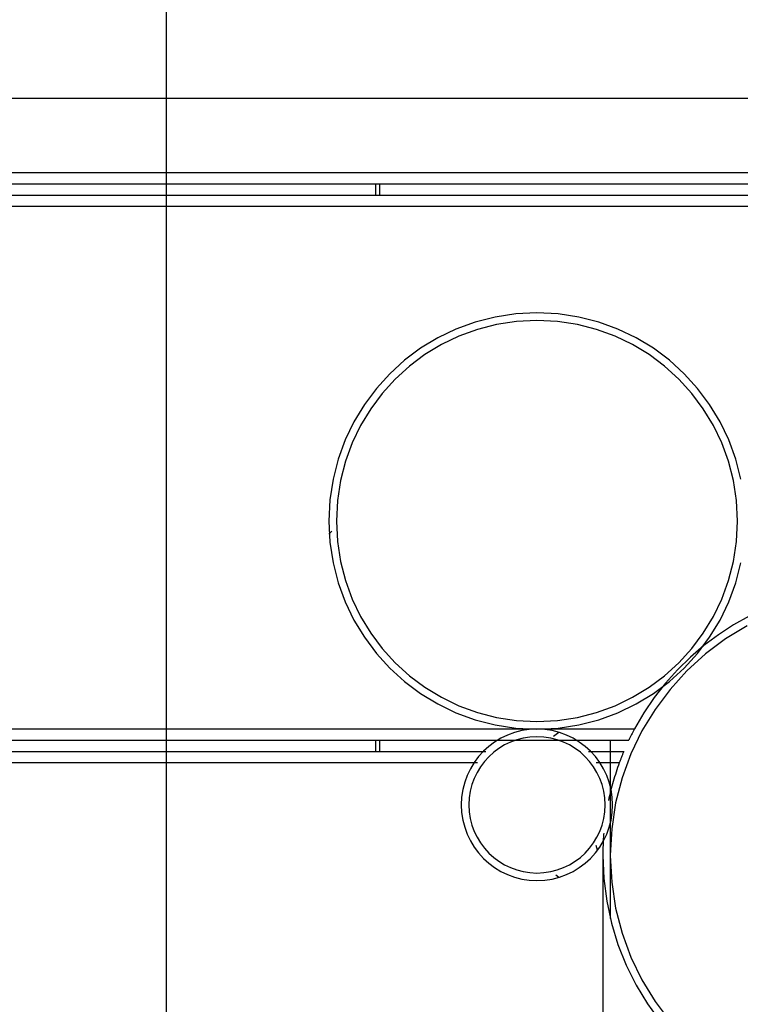
# Model space of a CAD drawing. Extents: x -93 to 93, y -60 to 60.
# Drawn here: x -48 to -46, y -13 to -11 of the extents above; entities that cross this region are included whole.
import ezdxf

# ---------------------------------------------------------------- set-up
doc = ezdxf.new("R2010")
doc.units = 0
doc.layers.get('0').update_dxf_attribs({"linetype": 'CONTINUOUS'})

msp = doc.modelspace()

# ---------------------------------------------------------------- linework, layer by layer
at = {"color": 0}
for points in [[(-47.5824, -48.1157), (-47.5824, 59.9036)], [(-47.5824, -48.1157), (-47.5824, 59.9036)], [(-47.5824, -48.1157), (-47.5824, 59.9036)], [(-47.5824, -48.1157), (-47.5824, 59.9036)], [(-47.5824, -48.1157), (-47.5824, 59.9036)], [(-47.5824, -48.1157), (-47.5824, 59.9036)], [(-47.5824, -48.1157), (-47.5824, 59.9036)], [(-47.5824, -48.1157), (-47.5824, 59.9036)], [(-47.5824, -48.1157), (-47.5824, 59.9036)], [(-47.5824, -48.1157), (-47.5824, 59.9036)], [(-47.5824, -48.1157), (-47.5824, 59.9036)], [(-47.5824, -48.1157), (-47.5824, 59.9036)], [(-47.5824, -48.1157), (-47.5824, 59.9036)], [(-47.5824, -48.1157), (-47.5824, 59.9036)], [(-47.5824, -48.1157), (-47.5824, 59.9036)], [(-47.5824, -48.1157), (-47.5824, 59.9036)], [(-47.5824, -48.1157), (-47.5824, 59.9036)], [(-47.5824, -48.1157), (-47.5824, 59.9036)], [(-47.5824, -48.1157), (-47.5824, 59.9036)], [(-47.5824, -48.1157), (-47.5824, 59.9036)], [(-47.5824, -48.1157), (-47.5824, 59.9036)], [(84.7717, -11.0965), (-92.3376, -11.0965)], [(84.7717, -11.0965), (-92.3376, -11.0965)], [(84.7717, -11.0965), (-92.3376, -11.0965)], [(84.7717, -11.0965), (-92.3376, -11.0965)], [(84.7717, -11.0965), (-92.3376, -11.0965)], [(84.7717, -11.0965), (-92.3376, -11.0965)], [(84.7717, -11.0965), (-92.3376, -11.0965)], [(84.7717, -11.0965), (-92.3376, -11.0965)], [(84.7717, -11.0965), (-92.3376, -11.0965)], [(84.7717, -11.0965), (-92.3376, -11.0965)], [(84.7717, -11.0965), (-92.3376, -11.0965)], [(84.7717, -11.0965), (-92.3376, -11.0965)], [(84.7717, -11.0965), (-92.3376, -11.0965)], [(84.7717, -11.0965), (-92.3376, -11.0965)], [(84.7717, -11.0965), (-92.3376, -11.0965)], [(84.7717, -11.0965), (-92.3376, -11.0965)], [(84.7717, -11.0965), (-92.3376, -11.0965)], [(84.7717, -11.0965), (-92.3376, -11.0965)], [(84.7717, -11.0965), (-92.3376, -11.0965)], [(84.7717, -11.0965), (-92.3376, -11.0965)], [(84.7717, -11.0965), (-92.3376, -11.0965)], [(-55.7199, -11.2915), (-45.0298, -11.2915)], [(-55.7199, -11.2915), (-45.0298, -11.2915)], [(-55.7199, -11.2915), (-45.0298, -11.2915)], [(-55.7199, -11.2915), (-45.0298, -11.2915)], [(-55.7199, -11.2915), (-45.0298, -11.2915)], [(-55.7199, -11.2915), (-45.0298, -11.2915)], [(-55.7199, -11.2915), (-45.0298, -11.2915)], [(-55.7199, -11.2915), (-45.0298, -11.2915)], [(-55.7199, -11.2915), (-45.0298, -11.2915)], [(-55.7199, -11.2915), (-45.0298, -11.2915)], [(-55.7199, -11.2915), (-45.0298, -11.2915)], [(-55.7199, -11.2915), (-45.0298, -11.2915)], [(-55.7199, -11.2915), (-45.0298, -11.2915)], [(-55.7199, -11.2915), (-45.0298, -11.2915)], [(-55.7199, -11.2915), (-45.0298, -11.2915)], [(-55.7199, -11.2915), (-45.0298, -11.2915)], [(-55.7199, -11.2915), (-45.0298, -11.2915)], [(-55.7199, -11.2915), (-45.0298, -11.2915)], [(-55.7199, -11.2915), (-45.0298, -11.2915)], [(-55.7199, -11.2915), (-45.0298, -11.2915)], [(-55.7199, -11.2915), (-45.0298, -11.2915)], [(-55.7199, -11.3215), (-45.0298, -11.3215)], [(-55.7199, -11.3215), (-45.0298, -11.3215)], [(-55.7199, -11.3215), (-45.0298, -11.3215)], [(-55.7199, -11.3215), (-45.0298, -11.3215)], [(-55.7199, -11.3215), (-45.0298, -11.3215)], [(-55.7199, -11.3215), (-45.0298, -11.3215)], [(-55.7199, -11.3215), (-45.0298, -11.3215)], [(-55.7199, -11.3215), (-45.0298, -11.3215)], [(-55.7199, -11.3215), (-45.0298, -11.3215)], [(-55.7199, -11.3215), (-45.0298, -11.3215)], [(-55.7199, -11.3215), (-45.0298, -11.3215)], [(-55.7199, -11.3215), (-45.0298, -11.3215)], [(-55.7199, -11.3215), (-45.0298, -11.3215)], [(-55.7199, -11.3215), (-45.0298, -11.3215)], [(-55.7199, -11.3215), (-45.0298, -11.3215)], [(-55.7199, -11.3215), (-45.0298, -11.3215)], [(-55.7199, -11.3215), (-45.0298, -11.3215)], [(-55.7199, -11.3215), (-45.0298, -11.3215)], [(-55.7199, -11.3215), (-45.0298, -11.3215)], [(-55.7199, -11.3215), (-45.0298, -11.3215)], [(-55.7199, -11.3215), (-45.0298, -11.3215)], [(-47.03, -11.3215), (-47.03, -11.3215)], [(-47.03, -11.3215), (-47.03, -11.3515)], [(-47.03, -11.3215), (-47.03, -11.3515)], [(-47.03, -11.3215), (-47.03, -11.3515)], [(-47.03, -11.3215), (-47.03, -11.3515)], [(-47.03, -11.3215), (-47.03, -11.3515)], [(-47.03, -11.3215), (-47.03, -11.3515)], [(-47.03, -11.3215), (-47.03, -11.3515)], [(-47.03, -11.3215), (-47.03, -11.3515)], [(-47.03, -11.3215), (-47.03, -11.3515)], [(-47.03, -11.3215), (-47.03, -11.3515)], [(-47.03, -11.3215), (-47.03, -11.3515)], [(-47.03, -11.3215), (-47.03, -11.3515)], [(-47.03, -11.3215), (-47.03, -11.3515)], [(-47.03, -11.3215), (-47.03, -11.3515)], [(-47.03, -11.3215), (-47.03, -11.3515)], [(-47.03, -11.3215), (-47.03, -11.3515)], [(-47.03, -11.3215), (-47.03, -11.3515)], [(-47.03, -11.3215), (-47.03, -11.3515)], [(-47.03, -11.3215), (-47.03, -11.3515)], [(-47.03, -11.3215), (-47.03, -11.3515)], [(-47.03, -11.3215), (-47.03, -11.3515)], [(-47.02, -11.3215), (-47.02, -11.3215)], [(-47.02, -11.3215), (-47.02, -11.3515)], [(-47.02, -11.3215), (-47.02, -11.3515)], [(-47.02, -11.3215), (-47.02, -11.3515)], [(-47.02, -11.3215), (-47.02, -11.3515)], [(-47.02, -11.3215), (-47.02, -11.3515)], [(-47.02, -11.3215), (-47.02, -11.3515)], [(-47.02, -11.3215), (-47.02, -11.3515)], [(-47.02, -11.3215), (-47.02, -11.3515)], [(-47.02, -11.3215), (-47.02, -11.3515)], [(-47.02, -11.3215), (-47.02, -11.3515)], [(-47.02, -11.3215), (-47.02, -11.3515)], [(-47.02, -11.3215), (-47.02, -11.3515)], [(-47.02, -11.3215), (-47.02, -11.3515)], [(-47.02, -11.3215), (-47.02, -11.3515)], [(-47.02, -11.3215), (-47.02, -11.3515)], [(-47.02, -11.3215), (-47.02, -11.3515)], [(-47.02, -11.3215), (-47.02, -11.3515)], [(-47.02, -11.3215), (-47.02, -11.3515)], [(-47.02, -11.3215), (-47.02, -11.3515)], [(-47.02, -11.3215), (-47.02, -11.3515)], [(-47.02, -11.3215), (-47.02, -11.3515)], [(-55.7199, -11.3515), (-45.0298, -11.3515)], [(-55.7199, -11.3515), (-45.0298, -11.3515)], [(-55.7199, -11.3515), (-45.0298, -11.3515)], [(-55.7199, -11.3515), (-45.0298, -11.3515)], [(-55.7199, -11.3515), (-45.0298, -11.3515)], [(-55.7199, -11.3515), (-45.0298, -11.3515)], [(-55.7199, -11.3515), (-45.0298, -11.3515)], [(-55.7199, -11.3515), (-45.0298, -11.3515)], [(-55.7199, -11.3515), (-45.0298, -11.3515)], [(-55.7199, -11.3515), (-45.0298, -11.3515)], [(-55.7199, -11.3515), (-45.0298, -11.3515)], [(-55.7199, -11.3515), (-45.0298, -11.3515)], [(-55.7199, -11.3515), (-45.0298, -11.3515)], [(-55.7199, -11.3515), (-45.0298, -11.3515)], [(-55.7199, -11.3515), (-45.0298, -11.3515)], [(-55.7199, -11.3515), (-45.0298, -11.3515)], [(-55.7199, -11.3515), (-45.0298, -11.3515)], [(-55.7199, -11.3515), (-45.0298, -11.3515)], [(-55.7199, -11.3515), (-45.0298, -11.3515)], [(-55.7199, -11.3515), (-45.0298, -11.3515)], [(-55.7199, -11.3515), (-45.0298, -11.3515)], [(-47.03, -11.3515), (-47.03, -11.3515)], [(-47.02, -11.3515), (-47.02, -11.3515)], [(-45.0298, -11.3815), (-55.7199, -11.3815)], [(-45.0298, -11.3815), (-55.7199, -11.3815)], [(-45.0298, -11.3815), (-55.7199, -11.3815)], [(-45.0298, -11.3815), (-55.7199, -11.3815)], [(-45.0298, -11.3815), (-55.7199, -11.3815)], [(-45.0298, -11.3815), (-55.7199, -11.3815)], [(-45.0298, -11.3815), (-55.7199, -11.3815)], [(-45.0298, -11.3815), (-55.7199, -11.3815)], [(-45.0298, -11.3815), (-55.7199, -11.3815)], [(-45.0298, -11.3815), (-55.7199, -11.3815)], [(-45.0298, -11.3815), (-55.7199, -11.3815)], [(-45.0298, -11.3815), (-55.7199, -11.3815)], [(-45.0298, -11.3815), (-55.7199, -11.3815)], [(-45.0298, -11.3815), (-55.7199, -11.3815)], [(-45.0298, -11.3815), (-55.7199, -11.3815)], [(-45.0298, -11.3815), (-55.7199, -11.3815)], [(-45.0298, -11.3815), (-55.7199, -11.3815)], [(-45.0298, -11.3815), (-55.7199, -11.3815)], [(-45.0298, -11.3815), (-55.7199, -11.3815)], [(-45.0298, -11.3815), (-55.7199, -11.3815)], [(-45.0298, -11.3815), (-55.7199, -11.3815)], [(-46.065, -12.1016), (-46.0784, -12.0488), (-46.097, -11.9984), (-46.12, -11.9502), (-46.1476, -11.9049), (-46.1793, -11.8626), (-46.2149, -11.8236), (-46.2539, -11.788), (-46.2962, -11.7563), (-46.3415, -11.7287), (-46.3897, -11.7057), (-46.4401, -11.6871), (-46.4929, -11.6737), (-46.5475, -11.6653), (-46.6039, -11.6626), (-46.6039, -11.6626), (-46.66, -11.6653), (-46.7146, -11.6737), (-46.7672, -11.6871), (-46.8178, -11.7057), (-46.8658, -11.7287), (-46.9112, -11.7563), (-46.9535, -11.788), (-46.9927, -11.8236), (-47.0281, -11.8626), (-47.0598, -11.9049), (-47.0873, -11.9502), (-47.1106, -11.9984), (-47.129, -12.0488), (-47.1426, -12.1016), (-47.151, -12.1562), (-47.1539, -12.2126), (-47.1539, -12.2126), (-47.151, -12.2687), (-47.1426, -12.3233), (-47.129, -12.3759), (-47.1106, -12.4265), (-47.0873, -12.4745), (-47.0598, -12.5199), (-47.0281, -12.5622), (-46.9927, -12.6014), (-46.9535, -12.6368), (-46.9112, -12.6685), (-46.8658, -12.696), (-46.8178, -12.7193), (-46.7672, -12.7377), (-46.7146, -12.7513), (-46.66, -12.7597), (-46.6039, -12.7626), (-46.6039, -12.7626), (-46.5475, -12.7597), (-46.4929, -12.7513), (-46.4401, -12.7377), (-46.3897, -12.7193), (-46.3415, -12.696), (-46.2962, -12.6685), (-46.2539, -12.6368), (-46.2149, -12.6014), (-46.1793, -12.5622), (-46.1476, -12.5199), (-46.12, -12.4745), (-46.097, -12.4265), (-46.0784, -12.3759), (-46.065, -12.3233)], [(-46.6389, -11.6626), (-46.6389, -11.6626)], [(-46.6389, -11.6626), (-46.6389, -11.6626)], [(-46.6389, -11.6626), (-46.6389, -11.6626)], [(-46.6389, -11.6626), (-46.6389, -11.6626)], [(-46.6389, -11.6626), (-46.6389, -11.6626)], [(-46.6389, -11.6626), (-46.6389, -11.6626)], [(-46.6389, -11.6626), (-46.6389, -11.6626)], [(-46.6389, -11.6626), (-46.6389, -11.6626)], [(-46.6389, -11.6626), (-46.6389, -11.6626)], [(-46.6389, -11.6626), (-46.6389, -11.6626)], [(-46.6389, -11.6626), (-46.6389, -11.6626)], [(-46.6389, -11.6626), (-46.6389, -11.6626)], [(-46.6389, -11.6626), (-46.6389, -11.6626)], [(-46.6389, -11.6626), (-46.6389, -11.6626)], [(-46.6389, -11.6626), (-46.6389, -11.6626)], [(-46.6389, -11.6626), (-46.6389, -11.6626)], [(-46.6389, -11.6626), (-46.6389, -11.6626)], [(-46.6389, -11.6626), (-46.6389, -11.6626)], [(-46.6389, -11.6626), (-46.6389, -11.6626)], [(-46.6389, -11.6626), (-46.6389, -11.6626)], [(-46.6389, -11.6626), (-46.6389, -11.6626)], [(-46.6389, -11.6626), (-46.6389, -11.6626)], [(-46.6389, -11.6626), (-46.6389, -11.6626)], [(-46.0739, -12.2126), (-46.0739, -12.2126), (-46.0766, -12.1583), (-46.0846, -12.1057), (-46.0976, -12.0548), (-46.1155, -12.0062), (-46.1377, -11.9598), (-46.1643, -11.9161), (-46.1948, -11.8753), (-46.2291, -11.8378), (-46.2666, -11.8035), (-46.3074, -11.773), (-46.3511, -11.7464), (-46.3975, -11.7242), (-46.4461, -11.7063), (-46.497, -11.6933), (-46.5496, -11.6853), (-46.6039, -11.6826), (-46.6039, -11.6826), (-46.6579, -11.6853), (-46.7106, -11.6933), (-46.7613, -11.7063), (-46.8101, -11.7242), (-46.8563, -11.7464), (-46.9001, -11.773), (-46.9409, -11.8035), (-46.9786, -11.8378), (-47.0127, -11.8753), (-47.0432, -11.9161), (-47.0697, -11.9598), (-47.0921, -12.0062), (-47.1098, -12.0548), (-47.123, -12.1057), (-47.131, -12.1583), (-47.1339, -12.2126), (-47.1339, -12.2126), (-47.131, -12.2666), (-47.123, -12.3193), (-47.1098, -12.37), (-47.0921, -12.4188), (-47.0697, -12.465), (-47.0432, -12.5088), (-47.0127, -12.5496), (-46.9786, -12.5873), (-46.9409, -12.6214), (-46.9001, -12.6519), (-46.8563, -12.6784), (-46.8101, -12.7008), (-46.7613, -12.7185), (-46.7106, -12.7317), (-46.6579, -12.7397), (-46.6039, -12.7426), (-46.6039, -12.7426), (-46.5496, -12.7397), (-46.497, -12.7317), (-46.4461, -12.7185), (-46.3975, -12.7008), (-46.3511, -12.6784), (-46.3074, -12.6519), (-46.2666, -12.6214), (-46.2291, -12.5873), (-46.1948, -12.5496), (-46.1643, -12.5088), (-46.1377, -12.465), (-46.1155, -12.4188), (-46.0976, -12.37), (-46.0846, -12.3193), (-46.0766, -12.2666), (-46.0739, -12.2126)], [(-47.1539, -12.2476), (-47.146, -12.2397)], [(-47.1539, -12.2476), (-47.146, -12.2397)], [(-47.1539, -12.2476), (-47.146, -12.2397)], [(-47.1539, -12.2476), (-47.146, -12.2397)], [(-47.1539, -12.2476), (-47.146, -12.2397)], [(-47.1539, -12.2476), (-47.146, -12.2397)], [(-47.1539, -12.2476), (-47.146, -12.2397)], [(-47.1539, -12.2476), (-47.146, -12.2397)], [(-47.1539, -12.2476), (-47.146, -12.2397)], [(-47.1539, -12.2476), (-47.146, -12.2397)], [(-47.1539, -12.2476), (-47.146, -12.2397)], [(-47.1539, -12.2476), (-47.146, -12.2397)], [(-47.1539, -12.2476), (-47.146, -12.2397)], [(-47.1539, -12.2476), (-47.146, -12.2397)], [(-47.1539, -12.2476), (-47.146, -12.2397)], [(-47.1539, -12.2476), (-47.146, -12.2397)], [(-47.1539, -12.2476), (-47.146, -12.2397)], [(-47.1539, -12.2476), (-47.146, -12.2397)], [(-47.1539, -12.2476), (-47.146, -12.2397)], [(-47.1539, -12.2476), (-47.146, -12.2397)], [(-47.1539, -12.2476), (-47.146, -12.2397)], [(-47.1539, -12.2476), (-47.1539, -12.2476)], [(-47.146, -12.2397), (-47.146, -12.2397)], [(-45.72, -12.3865), (-45.72, -12.3865), (-45.7686, -12.3881), (-45.8168, -12.3931), (-45.8642, -12.4012), (-45.9108, -12.4126), (-45.9561, -12.4268), (-46.0004, -12.4442), (-46.0433, -12.4643), (-46.0848, -12.4873), (-46.1244, -12.5129), (-46.1625, -12.5412), (-46.1985, -12.572), (-46.2327, -12.6054), (-46.2645, -12.6409), (-46.2942, -12.6789), (-46.3213, -12.7191), (-46.346, -12.7615)], [(-46.0486, -12.4896), (-46.1056, -12.5242), (-46.1587, -12.5639), (-46.2078, -12.6085), (-46.2522, -12.6574), (-46.2919, -12.7105), (-46.3264, -12.7673), (-46.3556, -12.8278), (-46.3788, -12.8911), (-46.3959, -12.9573), (-46.4063, -13.0258), (-46.41, -13.0965), (-46.41, -13.0965), (-46.4063, -13.1669), (-46.3959, -13.2354), (-46.3788, -13.3014), (-46.3556, -13.3649), (-46.3264, -13.4251), (-46.2919, -13.4821), (-46.2522, -13.5352)], [(-55.0939, -12.7615), (-46.346, -12.7615)], [(-55.0939, -12.7615), (-46.346, -12.7615)], [(-55.0939, -12.7615), (-46.346, -12.7615)], [(-55.0939, -12.7615), (-46.346, -12.7615)], [(-55.0939, -12.7615), (-46.346, -12.7615)], [(-55.0939, -12.7615), (-46.346, -12.7615)], [(-55.0939, -12.7615), (-46.346, -12.7615)], [(-55.0939, -12.7615), (-46.346, -12.7615)], [(-55.0939, -12.7615), (-46.346, -12.7615)], [(-55.0939, -12.7615), (-46.346, -12.7615)], [(-55.0939, -12.7615), (-46.346, -12.7615)], [(-55.0939, -12.7615), (-46.346, -12.7615)], [(-55.0939, -12.7615), (-46.346, -12.7615)], [(-55.0939, -12.7615), (-46.346, -12.7615)], [(-55.0939, -12.7615), (-46.346, -12.7615)], [(-55.0939, -12.7615), (-46.346, -12.7615)], [(-55.0939, -12.7615), (-46.346, -12.7615)], [(-55.0939, -12.7615), (-46.346, -12.7615)], [(-55.0939, -12.7615), (-46.346, -12.7615)], [(-55.0939, -12.7615), (-46.346, -12.7615)], [(-55.0939, -12.7615), (-46.346, -12.7615)], [(-46.4039, -12.9626), (-46.4039, -12.9626), (-46.4048, -12.9419), (-46.4078, -12.9221), (-46.4126, -12.9029), (-46.4195, -12.8846), (-46.4278, -12.867), (-46.4379, -12.8506), (-46.4494, -12.8352), (-46.4624, -12.8211), (-46.4765, -12.8081), (-46.4919, -12.7966), (-46.5083, -12.7865), (-46.5259, -12.7782), (-46.5442, -12.7713), (-46.5634, -12.7665), (-46.5832, -12.7635), (-46.6039, -12.7626), (-46.6039, -12.7626), (-46.6243, -12.7635), (-46.6441, -12.7665), (-46.6632, -12.7713), (-46.6817, -12.7782), (-46.6991, -12.7865), (-46.7156, -12.7966), (-46.7309, -12.8081), (-46.7453, -12.8211), (-46.7581, -12.8352), (-46.7696, -12.8506), (-46.7796, -12.867), (-46.7881, -12.8846), (-46.7947, -12.9029), (-46.7998, -12.9221), (-46.8028, -12.9419), (-46.8039, -12.9626), (-46.8039, -12.9626), (-46.8028, -12.983), (-46.7998, -13.0028), (-46.7947, -13.0219), (-46.7881, -13.0404), (-46.7796, -13.0578), (-46.7696, -13.0743), (-46.7581, -13.0896), (-46.7453, -13.104), (-46.7309, -13.1168), (-46.7156, -13.1283), (-46.6991, -13.1383), (-46.6817, -13.1468), (-46.6632, -13.1534), (-46.6441, -13.1585), (-46.6243, -13.1615), (-46.6039, -13.1626), (-46.6039, -13.1626), (-46.5832, -13.1615), (-46.5634, -13.1585), (-46.5442, -13.1534), (-46.5259, -13.1468), (-46.5083, -13.1383), (-46.4919, -13.1283), (-46.4765, -13.1168), (-46.4624, -13.104), (-46.4494, -13.0896), (-46.4379, -13.0743), (-46.4278, -13.0578), (-46.4195, -13.0404), (-46.4126, -13.0219), (-46.4078, -13.0028), (-46.4048, -12.983), (-46.4039, -12.9626)], [(-46.6389, -12.7626), (-46.6389, -12.7626)], [(-46.6389, -12.7626), (-46.6389, -12.7626)], [(-46.6389, -12.7626), (-46.6389, -12.7626)], [(-46.6389, -12.7626), (-46.6389, -12.7626)], [(-46.6389, -12.7626), (-46.6389, -12.7626)], [(-46.6389, -12.7626), (-46.6389, -12.7626)], [(-46.6389, -12.7626), (-46.6389, -12.7626)], [(-46.6389, -12.7626), (-46.6389, -12.7626)], [(-46.6389, -12.7626), (-46.6389, -12.7626)], [(-46.6389, -12.7626), (-46.6389, -12.7626)], [(-46.6389, -12.7626), (-46.6389, -12.7626)], [(-46.6389, -12.7626), (-46.6389, -12.7626)], [(-46.6389, -12.7626), (-46.6389, -12.7626)], [(-46.6389, -12.7626), (-46.6389, -12.7626)], [(-46.6389, -12.7626), (-46.6389, -12.7626)], [(-46.6389, -12.7626), (-46.6389, -12.7626)], [(-46.6389, -12.7626), (-46.6389, -12.7626)], [(-46.6389, -12.7626), (-46.6389, -12.7626)], [(-46.6389, -12.7626), (-46.6389, -12.7626)], [(-46.6389, -12.7626), (-46.6389, -12.7626)], [(-46.6389, -12.7626), (-46.6389, -12.7626)], [(-46.6389, -12.7626), (-46.6389, -12.7626)], [(-46.6389, -12.7626), (-46.6389, -12.7626)], [(-46.5462, -12.7711), (-46.5602, -12.7815)], [(-46.5462, -12.7711), (-46.5602, -12.7815)], [(-46.5462, -12.7711), (-46.5602, -12.7815)], [(-46.5462, -12.7711), (-46.5602, -12.7815)], [(-46.5462, -12.7711), (-46.5602, -12.7815)], [(-46.5462, -12.7711), (-46.5602, -12.7815)], [(-46.5462, -12.7711), (-46.5602, -12.7815)], [(-46.5462, -12.7711), (-46.5602, -12.7815)], [(-46.5462, -12.7711), (-46.5602, -12.7815)], [(-46.5462, -12.7711), (-46.5602, -12.7815)], [(-46.5462, -12.7711), (-46.5602, -12.7815)], [(-46.5462, -12.7711), (-46.5602, -12.7815)], [(-46.5462, -12.7711), (-46.5602, -12.7815)], [(-46.5462, -12.7711), (-46.5602, -12.7815)], [(-46.5462, -12.7711), (-46.5602, -12.7815)], [(-46.5462, -12.7711), (-46.5602, -12.7815)], [(-46.5462, -12.7711), (-46.5602, -12.7815)], [(-46.5462, -12.7711), (-46.5602, -12.7815)], [(-46.5462, -12.7711), (-46.5602, -12.7815)], [(-46.5462, -12.7711), (-46.5602, -12.7815)], [(-46.5462, -12.7711), (-46.5602, -12.7815)], [(-46.5462, -12.7711), (-46.5462, -12.7711)], [(-46.346, -12.7615), (-46.346, -12.7615), (-46.3469, -12.7633), (-46.3478, -12.7651), (-46.3487, -12.7669), (-46.3498, -12.7688), (-46.3507, -12.7706), (-46.3516, -12.7724), (-46.3525, -12.7742), (-46.3537, -12.7763), (-46.3546, -12.7781), (-46.3555, -12.7799), (-46.3564, -12.7817), (-46.3573, -12.7838), (-46.3582, -12.7856), (-46.3591, -12.7876), (-46.36, -12.7894), (-46.3611, -12.7915)], [(-46.346, -12.7615), (-46.346, -12.7615)], [(-55.0788, -12.7915), (-46.3611, -12.7915)], [(-55.0788, -12.7915), (-46.3611, -12.7915)], [(-55.0788, -12.7915), (-46.3611, -12.7915)], [(-55.0788, -12.7915), (-46.3611, -12.7915)], [(-55.0788, -12.7915), (-46.3611, -12.7915)], [(-55.0788, -12.7915), (-46.3611, -12.7915)], [(-55.0788, -12.7915), (-46.3611, -12.7915)], [(-55.0788, -12.7915), (-46.3611, -12.7915)], [(-55.0788, -12.7915), (-46.3611, -12.7915)], [(-55.0788, -12.7915), (-46.3611, -12.7915)], [(-55.0788, -12.7915), (-46.3611, -12.7915)], [(-55.0788, -12.7915), (-46.3611, -12.7915)], [(-55.0788, -12.7915), (-46.3611, -12.7915)], [(-55.0788, -12.7915), (-46.3611, -12.7915)], [(-55.0788, -12.7915), (-46.3611, -12.7915)], [(-55.0788, -12.7915), (-46.3611, -12.7915)], [(-55.0788, -12.7915), (-46.3611, -12.7915)], [(-55.0788, -12.7915), (-46.3611, -12.7915)], [(-55.0788, -12.7915), (-46.3611, -12.7915)], [(-55.0788, -12.7915), (-46.3611, -12.7915)], [(-55.0788, -12.7915), (-46.3611, -12.7915)], [(-47.03, -12.7914), (-47.03, -12.7914)], [(-47.03, -12.7914), (-47.03, -12.8215)], [(-47.03, -12.7914), (-47.03, -12.8215)], [(-47.03, -12.7914), (-47.03, -12.8215)], [(-47.03, -12.7914), (-47.03, -12.8215)], [(-47.03, -12.7914), (-47.03, -12.8215)], [(-47.03, -12.7914), (-47.03, -12.8215)], [(-47.03, -12.7914), (-47.03, -12.8215)], [(-47.03, -12.7914), (-47.03, -12.8215)], [(-47.03, -12.7914), (-47.03, -12.8215)], [(-47.03, -12.7914), (-47.03, -12.8215)], [(-47.03, -12.7914), (-47.03, -12.8215)], [(-47.03, -12.7914), (-47.03, -12.8215)], [(-47.03, -12.7914), (-47.03, -12.8215)], [(-47.03, -12.7914), (-47.03, -12.8215)], [(-47.03, -12.7914), (-47.03, -12.8215)], [(-47.03, -12.7914), (-47.03, -12.8215)], [(-47.03, -12.7914), (-47.03, -12.8215)], [(-47.03, -12.7914), (-47.03, -12.8215)], [(-47.03, -12.7914), (-47.03, -12.8215)], [(-47.03, -12.7914), (-47.03, -12.8215)], [(-47.03, -12.7914), (-47.03, -12.8215)], [(-47.02, -12.7914), (-47.02, -12.7914)], [(-47.02, -12.7914), (-47.02, -12.8215)], [(-47.02, -12.7914), (-47.02, -12.8215)], [(-47.02, -12.7914), (-47.02, -12.8215)], [(-47.02, -12.7914), (-47.02, -12.8215)], [(-47.02, -12.7914), (-47.02, -12.8215)], [(-47.02, -12.7914), (-47.02, -12.8215)], [(-47.02, -12.7914), (-47.02, -12.8215)], [(-47.02, -12.7914), (-47.02, -12.8215)], [(-47.02, -12.7914), (-47.02, -12.8215)], [(-47.02, -12.7914), (-47.02, -12.8215)], [(-47.02, -12.7914), (-47.02, -12.8215)], [(-47.02, -12.7914), (-47.02, -12.8215)], [(-47.02, -12.7914), (-47.02, -12.8215)], [(-47.02, -12.7914), (-47.02, -12.8215)], [(-47.02, -12.7914), (-47.02, -12.8215)], [(-47.02, -12.7914), (-47.02, -12.8215)], [(-47.02, -12.7914), (-47.02, -12.8215)], [(-47.02, -12.7914), (-47.02, -12.8215)], [(-47.02, -12.7914), (-47.02, -12.8215)], [(-47.02, -12.7914), (-47.02, -12.8215)], [(-47.02, -12.7914), (-47.02, -12.8215)], [(-46.4239, -12.9626), (-46.4239, -12.9626), (-46.4248, -12.944), (-46.4275, -12.9262), (-46.4318, -12.9089), (-46.4379, -12.8925), (-46.4454, -12.8767), (-46.4544, -12.8619), (-46.4648, -12.8479), (-46.4765, -12.8353), (-46.4891, -12.8236), (-46.5031, -12.8132), (-46.5179, -12.8042), (-46.5337, -12.7967), (-46.5502, -12.7905), (-46.5675, -12.7862), (-46.5853, -12.7835), (-46.6039, -12.7826), (-46.6039, -12.7826), (-46.6222, -12.7835), (-46.6401, -12.7862), (-46.6572, -12.7905), (-46.6739, -12.7967), (-46.6895, -12.8042), (-46.7044, -12.8132), (-46.7182, -12.8236), (-46.7311, -12.8353), (-46.7426, -12.8479), (-46.753, -12.8619), (-46.762, -12.8767), (-46.7697, -12.8925), (-46.7756, -12.9089), (-46.7801, -12.9262), (-46.7828, -12.944), (-46.7839, -12.9626), (-46.7839, -12.9626), (-46.7828, -12.9809), (-46.7801, -12.9988), (-46.7756, -13.0159), (-46.7697, -13.0326), (-46.762, -13.0482), (-46.753, -13.0631), (-46.7426, -13.0769), (-46.7311, -13.0898), (-46.7182, -13.1013), (-46.7044, -13.1117), (-46.6895, -13.1207), (-46.6739, -13.1284), (-46.6572, -13.1343), (-46.6401, -13.1388), (-46.6222, -13.1415), (-46.6039, -13.1426), (-46.6039, -13.1426), (-46.5853, -13.1415), (-46.5675, -13.1388), (-46.5502, -13.1343), (-46.5337, -13.1284), (-46.5179, -13.1207), (-46.5031, -13.1117), (-46.4891, -13.1013), (-46.4765, -13.0898), (-46.4648, -13.0769), (-46.4544, -13.0631), (-46.4454, -13.0482), (-46.4379, -13.0326), (-46.4318, -13.0159), (-46.4275, -12.9988), (-46.4248, -12.9809), (-46.4239, -12.9626)], [(-46.5602, -12.7815), (-46.5602, -12.7815)], [(-46.4102, -12.7915), (-46.4102, -12.7915)], [(-46.4102, -12.7915), (-46.4102, -13.2629)], [(-46.4102, -12.7915), (-46.4102, -13.2629)], [(-46.4102, -12.7915), (-46.4102, -13.2629)], [(-46.4102, -12.7915), (-46.4102, -13.2629)], [(-46.4102, -12.7915), (-46.4102, -13.2629)], [(-46.4102, -12.7915), (-46.4102, -13.2629)], [(-46.4102, -12.7915), (-46.4102, -13.2629)], [(-46.4102, -12.7915), (-46.4102, -13.2629)], [(-46.4102, -12.7915), (-46.4102, -13.2629)], [(-46.4102, -12.7915), (-46.4102, -13.2629)], [(-46.4102, -12.7915), (-46.4102, -13.2629)], [(-46.4102, -12.7915), (-46.4102, -13.2629)], [(-46.4102, -12.7915), (-46.4102, -13.2629)], [(-46.4102, -12.7915), (-46.4102, -13.2629)], [(-46.4102, -12.7915), (-46.4102, -13.2629)], [(-46.4102, -12.7915), (-46.4102, -13.2629)], [(-46.4102, -12.7915), (-46.4102, -13.2629)], [(-46.4102, -12.7915), (-46.4102, -13.2629)], [(-46.4102, -12.7915), (-46.4102, -13.2629)], [(-46.4102, -12.7915), (-46.4102, -13.2629)], [(-46.4102, -12.7915), (-46.4102, -13.2629)], [(-46.3611, -12.7915), (-46.3611, -12.7915)], [(-55.0653, -12.8215), (-46.7387, -12.8215)], [(-55.0653, -12.8215), (-46.7387, -12.8215)], [(-55.0653, -12.8215), (-46.7387, -12.8215)], [(-55.0653, -12.8215), (-46.7387, -12.8215)], [(-55.0653, -12.8215), (-46.7387, -12.8215)], [(-55.0653, -12.8215), (-46.7387, -12.8215)], [(-55.0653, -12.8215), (-46.7387, -12.8215)], [(-55.0653, -12.8215), (-46.7387, -12.8215)], [(-55.0653, -12.8215), (-46.7387, -12.8215)], [(-55.0653, -12.8215), (-46.7387, -12.8215)], [(-55.0653, -12.8215), (-46.7387, -12.8215)], [(-55.0653, -12.8215), (-46.7387, -12.8215)], [(-55.0653, -12.8215), (-46.7387, -12.8215)], [(-55.0653, -12.8215), (-46.7387, -12.8215)], [(-55.0653, -12.8215), (-46.7387, -12.8215)], [(-55.0653, -12.8215), (-46.7387, -12.8215)], [(-55.0653, -12.8215), (-46.7387, -12.8215)], [(-55.0653, -12.8215), (-46.7387, -12.8215)], [(-55.0653, -12.8215), (-46.7387, -12.8215)], [(-55.0653, -12.8215), (-46.7387, -12.8215)], [(-55.0653, -12.8215), (-46.7387, -12.8215)], [(-47.03, -12.8215), (-47.03, -12.8215)], [(-47.02, -12.8215), (-47.02, -12.8215)], [(-46.7387, -12.8215), (-46.7387, -12.8215)], [(-46.4678, -12.8215), (-46.4678, -12.8215)], [(-46.4678, -12.8215), (-46.3746, -12.8215)], [(-46.4678, -12.8215), (-46.3746, -12.8215)], [(-46.4678, -12.8215), (-46.3746, -12.8215)], [(-46.4678, -12.8215), (-46.3746, -12.8215)], [(-46.4678, -12.8215), (-46.3746, -12.8215)], [(-46.4678, -12.8215), (-46.3746, -12.8215)], [(-46.4678, -12.8215), (-46.3746, -12.8215)], [(-46.4678, -12.8215), (-46.3746, -12.8215)], [(-46.4678, -12.8215), (-46.3746, -12.8215)], [(-46.4678, -12.8215), (-46.3746, -12.8215)], [(-46.4678, -12.8215), (-46.3746, -12.8215)], [(-46.4678, -12.8215), (-46.3746, -12.8215)], [(-46.4678, -12.8215), (-46.3746, -12.8215)], [(-46.4678, -12.8215), (-46.3746, -12.8215)], [(-46.4678, -12.8215), (-46.3746, -12.8215)], [(-46.4678, -12.8215), (-46.3746, -12.8215)], [(-46.4678, -12.8215), (-46.3746, -12.8215)], [(-46.4678, -12.8215), (-46.3746, -12.8215)], [(-46.4678, -12.8215), (-46.3746, -12.8215)], [(-46.4678, -12.8215), (-46.3746, -12.8215)], [(-46.4678, -12.8215), (-46.3746, -12.8215)], [(-46.3746, -12.8215), (-46.3746, -12.8215), (-46.3752, -12.8233), (-46.3761, -12.8251), (-46.3767, -12.8269), (-46.3776, -12.8289), (-46.3782, -12.8307), (-46.3791, -12.8325), (-46.3797, -12.8343), (-46.3806, -12.8364), (-46.3812, -12.8382), (-46.3819, -12.84), (-46.3825, -12.8418), (-46.3834, -12.8439), (-46.384, -12.8457), (-46.3849, -12.8476), (-46.3855, -12.8494), (-46.3864, -12.8515)], [(-46.3746, -12.8215), (-46.3746, -12.8215)], [(-46.761, -12.8515), (-55.0535, -12.8515)], [(-46.761, -12.8515), (-55.0535, -12.8515)], [(-46.761, -12.8515), (-55.0535, -12.8515)], [(-46.761, -12.8515), (-55.0535, -12.8515)], [(-46.761, -12.8515), (-55.0535, -12.8515)], [(-46.761, -12.8515), (-55.0535, -12.8515)], [(-46.761, -12.8515), (-55.0535, -12.8515)], [(-46.761, -12.8515), (-55.0535, -12.8515)], [(-46.761, -12.8515), (-55.0535, -12.8515)], [(-46.761, -12.8515), (-55.0535, -12.8515)], [(-46.761, -12.8515), (-55.0535, -12.8515)], [(-46.761, -12.8515), (-55.0535, -12.8515)], [(-46.761, -12.8515), (-55.0535, -12.8515)], [(-46.761, -12.8515), (-55.0535, -12.8515)], [(-46.761, -12.8515), (-55.0535, -12.8515)], [(-46.761, -12.8515), (-55.0535, -12.8515)], [(-46.761, -12.8515), (-55.0535, -12.8515)], [(-46.761, -12.8515), (-55.0535, -12.8515)], [(-46.761, -12.8515), (-55.0535, -12.8515)], [(-46.761, -12.8515), (-55.0535, -12.8515)], [(-46.761, -12.8515), (-55.0535, -12.8515)], [(-46.761, -12.8515), (-46.761, -12.8515)], [(-46.4473, -12.8515), (-46.4473, -12.8515)], [(-46.3864, -12.8515), (-46.4473, -12.8515)], [(-46.3864, -12.8515), (-46.4473, -12.8515)], [(-46.3864, -12.8515), (-46.4473, -12.8515)], [(-46.3864, -12.8515), (-46.4473, -12.8515)], [(-46.3864, -12.8515), (-46.4473, -12.8515)], [(-46.3864, -12.8515), (-46.4473, -12.8515)], [(-46.3864, -12.8515), (-46.4473, -12.8515)], [(-46.3864, -12.8515), (-46.4473, -12.8515)], [(-46.3864, -12.8515), (-46.4473, -12.8515)], [(-46.3864, -12.8515), (-46.4473, -12.8515)], [(-46.3864, -12.8515), (-46.4473, -12.8515)], [(-46.3864, -12.8515), (-46.4473, -12.8515)], [(-46.3864, -12.8515), (-46.4473, -12.8515)], [(-46.3864, -12.8515), (-46.4473, -12.8515)], [(-46.3864, -12.8515), (-46.4473, -12.8515)], [(-46.3864, -12.8515), (-46.4473, -12.8515)], [(-46.3864, -12.8515), (-46.4473, -12.8515)], [(-46.3864, -12.8515), (-46.4473, -12.8515)], [(-46.3864, -12.8515), (-46.4473, -12.8515)], [(-46.3864, -12.8515), (-46.4473, -12.8515)], [(-46.3864, -12.8515), (-46.4473, -12.8515)], [(-46.3864, -12.8515), (-46.3864, -12.8515), (-46.3885, -12.8575), (-46.3906, -12.8636), (-46.3927, -12.8696), (-46.3948, -12.8759), (-46.3966, -12.8819), (-46.3986, -12.8882), (-46.4004, -12.8945), (-46.4024, -12.9008), (-46.404, -12.907), (-46.4058, -12.9133), (-46.4073, -12.9196), (-46.4091, -12.9259), (-46.4106, -12.9322), (-46.4121, -12.9385), (-46.4135, -12.9448), (-46.415, -12.9514)], [(-46.3864, -12.8515), (-46.3864, -12.8515)], [(-46.8035, -12.9513), (-46.8029, -12.9509)], [(-46.8035, -12.9513), (-46.8029, -12.9509)], [(-46.8035, -12.9513), (-46.8029, -12.9509)], [(-46.8035, -12.9513), (-46.8029, -12.9509)], [(-46.8035, -12.9513), (-46.8029, -12.9509)], [(-46.8035, -12.9513), (-46.8029, -12.9509)], [(-46.8035, -12.9513), (-46.8029, -12.9509)], [(-46.8035, -12.9513), (-46.8029, -12.9509)], [(-46.8035, -12.9513), (-46.8029, -12.9509)], [(-46.8035, -12.9513), (-46.8029, -12.9509)], [(-46.8035, -12.9513), (-46.8029, -12.9509)], [(-46.8035, -12.9513), (-46.8029, -12.9509)], [(-46.8035, -12.9513), (-46.8029, -12.9509)], [(-46.8035, -12.9513), (-46.8029, -12.9509)], [(-46.8035, -12.9513), (-46.8029, -12.9509)], [(-46.8035, -12.9513), (-46.8029, -12.9509)], [(-46.8035, -12.9513), (-46.8029, -12.9509)], [(-46.8035, -12.9513), (-46.8029, -12.9509)], [(-46.8035, -12.9513), (-46.8029, -12.9509)], [(-46.8035, -12.9513), (-46.8029, -12.9509)], [(-46.8035, -12.9513), (-46.8029, -12.9509)], [(-46.8035, -12.9513), (-46.8035, -12.9513)], [(-46.8029, -12.9509), (-46.8029, -12.9509)], [(-46.4275, -13.037), (-46.4275, -13.037), (-46.4276, -13.0406), (-46.4279, -13.0442), (-46.4282, -13.0478), (-46.4285, -13.0517), (-46.4285, -13.0553), (-46.4288, -13.0591), (-46.429, -13.0627), (-46.4293, -13.0666), (-46.4293, -13.0702), (-46.4294, -13.074), (-46.4294, -13.0776), (-46.4297, -13.0815), (-46.4297, -13.0851), (-46.4298, -13.089), (-46.4298, -13.0926), (-46.43, -13.0965)], [(-46.4473, -13.07), (-46.4473, -13.07)], [(-46.4436, -13.0823), (-46.4473, -13.07)], [(-46.4436, -13.0823), (-46.4473, -13.07)], [(-46.4436, -13.0823), (-46.4473, -13.07)], [(-46.4436, -13.0823), (-46.4473, -13.07)], [(-46.4436, -13.0823), (-46.4473, -13.07)], [(-46.4436, -13.0823), (-46.4473, -13.07)], [(-46.4436, -13.0823), (-46.4473, -13.07)], [(-46.4436, -13.0823), (-46.4473, -13.07)], [(-46.4436, -13.0823), (-46.4473, -13.07)], [(-46.4436, -13.0823), (-46.4473, -13.07)], [(-46.4436, -13.0823), (-46.4473, -13.07)], [(-46.4436, -13.0823), (-46.4473, -13.07)], [(-46.4436, -13.0823), (-46.4473, -13.07)], [(-46.4436, -13.0823), (-46.4473, -13.07)], [(-46.4436, -13.0823), (-46.4473, -13.07)], [(-46.4436, -13.0823), (-46.4473, -13.07)], [(-46.4436, -13.0823), (-46.4473, -13.07)], [(-46.4436, -13.0823), (-46.4473, -13.07)], [(-46.4436, -13.0823), (-46.4473, -13.07)], [(-46.4436, -13.0823), (-46.4473, -13.07)], [(-46.4436, -13.0823), (-46.4473, -13.07)], [(-46.4436, -13.0823), (-46.4436, -13.0823)], [(-46.43, -13.0965), (-46.43, -13.0965), (-46.4273, -13.1574), (-46.4196, -13.2171), (-46.407, -13.2752), (-46.3898, -13.3318), (-46.368, -13.3862), (-46.3419, -13.4386), (-46.3117, -13.4884), (-46.2777, -13.5357), (-46.2398, -13.5798), (-46.1984, -13.6208), (-46.1536, -13.6583), (-46.1058, -13.6924), (-46.0548, -13.7223), (-46.0012, -13.7482), (-45.9449, -13.7697), (-45.8864, -13.7867)], [(-46.43, -13.0965), (-46.43, -13.0965)], [(-46.43, -13.0965), (-46.43, -13.7867)], [(-46.43, -13.0965), (-46.43, -13.7867)], [(-46.43, -13.0965), (-46.43, -13.7867)], [(-46.43, -13.0965), (-46.43, -13.7867)], [(-46.43, -13.0965), (-46.43, -13.7867)], [(-46.43, -13.0965), (-46.43, -13.7867)], [(-46.43, -13.0965), (-46.43, -13.7867)], [(-46.43, -13.0965), (-46.43, -13.7867)], [(-46.43, -13.0965), (-46.43, -13.7867)], [(-46.43, -13.0965), (-46.43, -13.7867)], [(-46.43, -13.0965), (-46.43, -13.7867)], [(-46.43, -13.0965), (-46.43, -13.7867)], [(-46.43, -13.0965), (-46.43, -13.7867)], [(-46.43, -13.0965), (-46.43, -13.7867)], [(-46.43, -13.0965), (-46.43, -13.7867)], [(-46.43, -13.0965), (-46.43, -13.7867)], [(-46.43, -13.0965), (-46.43, -13.7867)], [(-46.43, -13.0965), (-46.43, -13.7867)], [(-46.43, -13.0965), (-46.43, -13.7867)], [(-46.43, -13.0965), (-46.43, -13.7867)], [(-46.43, -13.0965), (-46.43, -13.7867)], [(-46.5542, -13.1481), (-46.5542, -13.1481)], [(-46.5462, -13.1541), (-46.5542, -13.1481)], [(-46.5462, -13.1541), (-46.5542, -13.1481)], [(-46.5462, -13.1541), (-46.5542, -13.1481)], [(-46.5462, -13.1541), (-46.5542, -13.1481)], [(-46.5462, -13.1541), (-46.5542, -13.1481)], [(-46.5462, -13.1541), (-46.5542, -13.1481)], [(-46.5462, -13.1541), (-46.5542, -13.1481)], [(-46.5462, -13.1541), (-46.5542, -13.1481)], [(-46.5462, -13.1541), (-46.5542, -13.1481)], [(-46.5462, -13.1541), (-46.5542, -13.1481)], [(-46.5462, -13.1541), (-46.5542, -13.1481)], [(-46.5462, -13.1541), (-46.5542, -13.1481)], [(-46.5462, -13.1541), (-46.5542, -13.1481)], [(-46.5462, -13.1541), (-46.5542, -13.1481)], [(-46.5462, -13.1541), (-46.5542, -13.1481)], [(-46.5462, -13.1541), (-46.5542, -13.1481)], [(-46.5462, -13.1541), (-46.5542, -13.1481)], [(-46.5462, -13.1541), (-46.5542, -13.1481)], [(-46.5462, -13.1541), (-46.5542, -13.1481)], [(-46.5462, -13.1541), (-46.5542, -13.1481)], [(-46.5462, -13.1541), (-46.5542, -13.1481)], [(-46.5462, -13.1541), (-46.5462, -13.1541)], [(-46.4102, -13.2629), (-46.4102, -13.2629)]]:
    msp.add_lwpolyline(points, dxfattribs=at)

doc.saveas('drawing.dxf')
